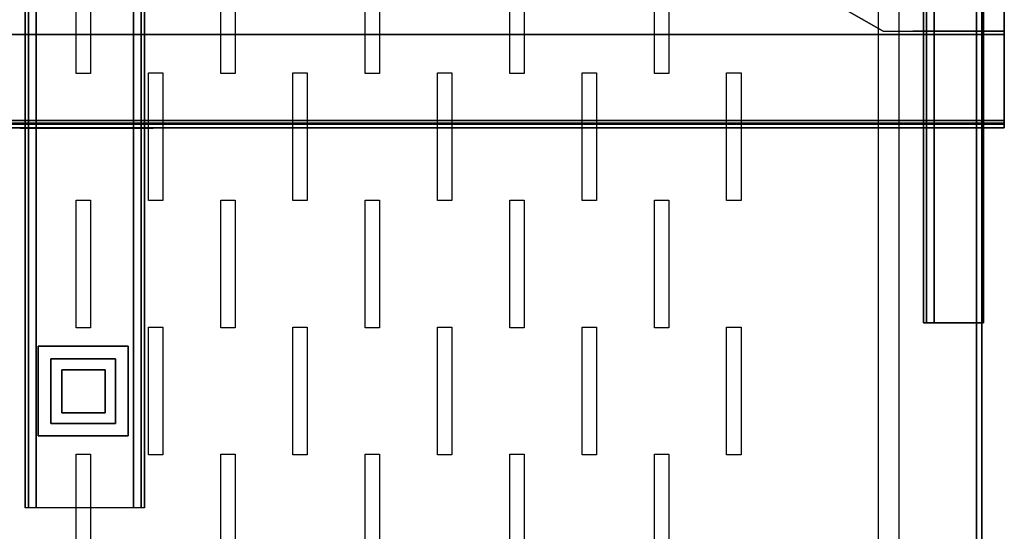
# Model space of a CAD drawing. Units: millimetres. Extents: x 31 to 541, y -650 to 0.
# Drawn here: x 267 to 541, y -426 to -284 of the extents above; entities that cross this region are included whole.
import ezdxf

# ---------------------------------------------------------------- set-up
doc = ezdxf.new("R2010")
doc.units = ezdxf.units.MM
doc.layers.add('200-EquipBlack-3d', color=250, linetype='Continuous')
doc.layers.add('200-EquipSteel-3d', color=9, linetype='Continuous')

msp = doc.modelspace()

# ---------------------------------------------------------------- linework, layer by layer
at = {"layer": '200-EquipBlack-3d'}
for points in [[(282.96, -263.5, 161), (286.96, -263.5, 161), (286.96, -299.05, 161), (282.96, -299.05, 161)], [(323.19, -263.5, 161), (327.19, -263.5, 161), (327.19, -299.05, 161), (323.19, -299.05, 161)], [(363.41, -263.5, 161), (367.41, -263.5, 161), (367.41, -299.05, 161), (363.41, -299.05, 161)], [(403.63, -263.5, 161), (407.63, -263.5, 161), (407.63, -299.05, 161), (403.63, -299.05, 161)], [(443.85, -263.5, 161), (447.85, -263.5, 161), (447.85, -299.05, 161), (443.85, -299.05, 161)], [(303.08, -298.9, 161), (307.08, -298.9, 161), (307.08, -334.45, 161), (303.08, -334.45, 161)], [(343.3, -298.9, 161), (347.3, -298.9, 161), (347.3, -334.45, 161), (343.3, -334.45, 161)], [(383.52, -298.9, 161), (387.52, -298.9, 161), (387.52, -334.45, 161), (383.52, -334.45, 161)], [(423.74, -298.9, 161), (427.74, -298.9, 161), (427.74, -334.45, 161), (423.74, -334.45, 161)], [(463.96, -298.9, 161), (467.96, -298.9, 161), (467.96, -334.45, 161), (463.96, -334.45, 161)], [(267.41, -314.31, 1011.71), (304.41, -314.31, 1011.71), (304.41, -314.31, 982.33), (267.41, -314.31, 982.33)], [(282.96, -334.3, 161), (286.96, -334.3, 161), (286.96, -369.85, 161), (282.96, -369.85, 161)], [(323.19, -334.3, 161), (327.19, -334.3, 161), (327.19, -369.85, 161), (323.19, -369.85, 161)], [(363.41, -334.3, 161), (367.41, -334.3, 161), (367.41, -369.85, 161), (363.41, -369.85, 161)], [(403.63, -334.3, 161), (407.63, -334.3, 161), (407.63, -369.85, 161), (403.63, -369.85, 161)], [(443.85, -334.3, 161), (447.85, -334.3, 161), (447.85, -369.85, 161), (443.85, -369.85, 161)], [(303.08, -369.7, 161), (307.08, -369.7, 161), (307.08, -405.25, 161), (303.08, -405.25, 161)], [(343.3, -369.7, 161), (347.3, -369.7, 161), (347.3, -405.25, 161), (343.3, -405.25, 161)], [(383.52, -369.7, 161), (387.52, -369.7, 161), (387.52, -405.25, 161), (383.52, -405.25, 161)], [(423.74, -369.7, 161), (427.74, -369.7, 161), (427.74, -405.25, 161), (423.74, -405.25, 161)], [(463.96, -369.7, 161), (467.96, -369.7, 161), (467.96, -405.25, 161), (463.96, -405.25, 161)], [(282.96, -405.07, 161), (286.96, -405.07, 161), (286.96, -440.62, 161), (282.96, -440.62, 161)], [(323.19, -405.07, 161), (327.19, -405.07, 161), (327.19, -440.62, 161), (323.19, -440.62, 161)], [(363.41, -405.07, 161), (367.41, -405.07, 161), (367.41, -440.62, 161), (363.41, -440.62, 161)], [(403.63, -405.07, 161), (407.63, -405.07, 161), (407.63, -440.62, 161), (403.63, -440.62, 161)], [(443.85, -405.07, 161), (447.85, -405.07, 161), (447.85, -440.62, 161), (443.85, -440.62, 161)]]:
    msp.add_3dface(points, dxfattribs=at)
at = {"layer": '200-EquipSteel-3d'}
for points, invisible_edges in [([(268.93, 0, 1008), (268.93, -420, 1008), (268.83, -420, 1007.22), (268.83, 0, 1007.22)], 1), ([(269.23, 0, 1008.72), (269.23, -420, 1008.72), (268.93, -420, 1008), (268.93, 0, 1008)], 5), ([(269.7, 0, 1009.34), (269.7, -420, 1009.34), (269.23, -420, 1008.72), (269.23, 0, 1008.72)], 4), ([(270.33, 0, 1009.82), (270.33, -420, 1009.82), (269.7, -420, 1009.34), (269.7, 0, 1009.34)], 1), ([(271.05, 0, 1010.12), (271.05, -420, 1010.12), (270.33, -420, 1009.82), (270.33, 0, 1009.82)], 5), ([(271.83, 0, 1010.22), (271.83, -420, 1010.22), (271.05, -420, 1010.12), (271.05, 0, 1010.12)], 4), ([(299.74, 0, 1010.12), (299.74, -420, 1010.12), (298.97, -420, 1010.22), (298.97, 0, 1010.22)], 1), ([(300.47, 0, 1009.82), (300.47, -420, 1009.82), (299.74, -420, 1010.12), (299.74, 0, 1010.12)], 5), ([(301.09, 0, 1009.34), (301.09, -420, 1009.34), (300.47, -420, 1009.82), (300.47, 0, 1009.82)], 4), ([(301.56, 0, 1008.72), (301.56, -420, 1008.72), (301.09, -420, 1009.34), (301.09, 0, 1009.34)], 1), ([(301.86, 0, 1008), (301.86, -420, 1008), (301.56, -420, 1008.72), (301.56, 0, 1008.72)], 5), ([(301.97, 0, 1007.22), (301.97, -420, 1007.22), (301.86, -420, 1008), (301.86, 0, 1008)], 4), ([(518.69, -24.5, 168.9), (518.69, -368.5, 168.9), (518.79, -368.5, 168.12), (518.79, -24.5, 168.12)], 4), ([(518.79, -24.5, 197.25), (518.79, -368.5, 197.25), (518.69, -368.5, 196.47), (518.69, -24.5, 196.47)], 1), ([(518.79, -24.5, 168.12), (518.79, -368.5, 168.12), (519.09, -368.5, 167.4), (519.09, -24.5, 167.4)], 5), ([(519.09, -24.5, 197.97), (519.09, -368.5, 197.97), (518.79, -368.5, 197.25), (518.79, -24.5, 197.25)], 5), ([(519.09, -24.5, 167.4), (519.09, -368.5, 167.4), (519.57, -368.5, 166.78), (519.57, -24.5, 166.78)], 1), ([(519.57, -24.5, 198.59), (519.57, -368.5, 198.59), (519.09, -368.5, 197.97), (519.09, -24.5, 197.97)], 4), ([(519.57, -24.5, 166.78), (519.57, -368.5, 166.78), (520.19, -368.5, 166.3), (520.19, -24.5, 166.3)], 4), ([(520.19, -24.5, 199.07), (520.19, -368.5, 199.07), (519.57, -368.5, 198.59), (519.57, -24.5, 198.59)], 1), ([(520.19, -24.5, 166.3), (520.19, -368.5, 166.3), (520.91, -368.5, 166), (520.91, -24.5, 166)], 5), ([(520.91, -24.5, 199.37), (520.91, -368.5, 199.37), (520.19, -368.5, 199.07), (520.19, -24.5, 199.07)], 5), ([(520.91, -24.5, 166), (520.91, -368.5, 166), (521.69, -368.5, 165.9), (521.69, -24.5, 165.9)], 1), ([(521.69, -24.5, 199.47), (521.69, -368.5, 199.47), (520.91, -368.5, 199.37), (520.91, -24.5, 199.37)], 4), ([(511.95, -103.5, 165.9), (534.96, -28.5, 165.9), (534.96, -638.5, 165.9), (511.95, -595.5, 165.9)], 5), ([(63.84, -595.5, 160.9), (63.84, -103.5, 160.9), (506.09, -103.5, 160.9), (506.09, -595.5, 160.9)], 10), ([(541.21, -287.3, 971.71), (541.21, -103.6, 971.71), (541.21, -103.6, 202.44), (541.21, -108.81, 202.44)], 8), ([(541.21, -105.6, 971.71), (541.21, -107.6, 1013.71), (541.21, -312.21, 1013.71), (541.21, -288.21, 971.71)], 5), ([(541.21, -109.04, 173.73), (541.21, -287.08, 173.58), (541.21, -287.3, 175.69), (541.21, -108.81, 175.69)], 5), ([(541.21, -108.81, 202.44), (541.21, -108.81, 175.69), (541.21, -287.3, 175.69), (541.21, -287.3, 971.71)], 10), ([(541.21, -109.64, 171.85), (541.21, -286.41, 171.56), (541.21, -287.08, 173.58), (541.21, -109.04, 173.73)], 5), ([(541.21, -110.6, 170.12), (541.21, -285.34, 169.72), (541.21, -286.41, 171.56), (541.21, -109.64, 171.85)], 5), ([(541.21, -111.87, 168.61), (541.21, -283.91, 168.15), (541.21, -285.34, 169.72), (541.21, -110.6, 170.12)], 5), ([(516.6, -287.3, 203.67), (516.6, -287.3, 203.67), (507.51, -287.3, 801.3), (516.79, -287.3, 203.69)], 6), ([(516.41, -287.3, 203.61), (516.41, -287.3, 203.61), (507.51, -287.3, 801.3), (516.6, -287.3, 203.67)], 6), ([(516.24, -287.3, 203.52), (516.24, -287.3, 203.52), (507.51, -287.3, 801.3), (516.41, -287.3, 203.61)], 6), ([(516.09, -287.3, 203.4), (516.09, -287.3, 203.4), (507.51, -287.3, 801.3), (516.24, -287.3, 203.52)], 6), ([(515.96, -287.3, 203.25), (515.96, -287.3, 203.25), (507.51, -287.3, 801.3), (516.09, -287.3, 203.4)], 6), ([(515.87, -287.3, 203.07), (515.87, -287.3, 203.07), (507.51, -287.3, 801.3), (515.96, -287.3, 203.25)], 6), ([(515.81, -287.3, 202.89), (515.81, -287.3, 202.89), (507.51, -287.3, 801.3), (515.87, -287.3, 203.07)], 6), ([(515.79, -287.3, 202.69), (515.79, -287.3, 202.69), (507.51, -287.3, 801.3), (515.81, -287.3, 202.89)], 6), ([(515.73, -287.3, 178.11), (515.73, -287.3, 178.11), (515.79, -287.3, 178.69), (507.51, -287.3, 801.3)], 12), ([(515.56, -287.3, 177.54), (515.56, -287.3, 177.54), (515.73, -287.3, 178.11), (507.51, -287.3, 801.3)], 12), ([(515.29, -287.3, 177.02), (515.29, -287.3, 177.02), (515.56, -287.3, 177.54), (507.51, -287.3, 801.3)], 12), ([(514.91, -287.3, 176.57), (514.91, -287.3, 176.57), (515.29, -287.3, 177.02), (507.51, -287.3, 801.3)], 12), ([(514.46, -287.3, 176.2), (514.46, -287.3, 176.2), (514.91, -287.3, 176.57), (507.51, -287.3, 801.3)], 12), ([(513.94, -287.3, 175.92), (513.94, -287.3, 175.92), (514.46, -287.3, 176.2), (507.51, -287.3, 801.3)], 12), ([(513.38, -287.3, 175.75), (513.38, -287.3, 175.75), (513.94, -287.3, 175.92), (507.51, -287.3, 801.3)], 12), ([(512.79, -287.3, 175.69), (512.79, -287.3, 175.69), (513.38, -287.3, 175.75), (507.51, -287.3, 801.3)], 12), ([(507.51, -287.3, 971.32), (507.51, -287.3, 971.32), (515.79, -287.3, 178.69), (515.79, -287.3, 202.69)], 10), ([(507.51, -287.3, 175.69), (507.51, -287.3, 175.69), (512.79, -287.3, 175.69), (507.51, -287.3, 971.32)], 4), ([(507.51, -287.3, 971.32), (541.21, -287.3, 971.32), (541.21, -287.3, 203.69), (516.79, -287.3, 203.69)], 8), ([(541.21, -288.21, 971.71), (541.21, -312.21, 1013.71), (541.21, -313.21, 1013.44), (541.21, -314.21, 1011.71)], 9), ([(541.21, -288.21, 971.71), (541.21, -314.21, 1011.71), (541.21, -314.21, 982.33), (541.21, -312.89, 980.45)], 1)]:
    msp.add_3dface(points, dxfattribs=dict(at, invisible_edges=invisible_edges))
for points in [[(268.83, 0, 1007.22), (268.83, -420, 1007.22), (268.83, -420, 987.22), (268.83, 0, 987.22)], [(298.97, 0, 1010.22), (298.97, -420, 1010.22), (271.83, -420, 1010.22), (271.83, 0, 1010.22)], [(301.97, 0, 987.22), (301.97, -420, 987.22), (301.97, -420, 1007.22), (301.97, 0, 1007.22)], [(518.69, -24.5, 196.47), (518.69, -368.5, 196.47), (518.69, -368.5, 168.9), (518.69, -24.5, 168.9)], [(521.69, -24.5, 165.9), (521.69, -368.5, 165.9), (535.46, -368.5, 165.9), (535.46, -24.5, 165.9)], [(535.46, -24.5, 199.47), (535.46, -368.5, 199.47), (521.69, -368.5, 199.47), (521.69, -24.5, 199.47)], [(534.96, -28.5, 150.9), (534.96, -28.5, 165.9), (534.96, -638.5, 165.9), (534.96, -638.5, 150.9)], [(36.45, -31, 4.5), (533.48, -31, 4.5), (533.48, -635.5, 4.5), (36.45, -635.5, 4.5)], [(533.48, -31, 150.9), (533.48, -31, 4.5), (533.48, -635.5, 4.5), (533.48, -635.5, 150.9)], [(506.09, -595.5, 160.9), (511.95, -595.5, 165.9), (511.95, -103.5, 165.9), (506.09, -103.5, 160.9)], [(541.21, -288.21, 971.71), (31.5, -288.21, 971.71), (31.5, -105.6, 971.71), (541.21, -105.6, 971.71)], [(541.21, -107.6, 1013.71), (31.5, -107.6, 1013.71), (31.5, -312.21, 1013.71), (541.21, -312.21, 1013.71)], [(507.51, -287.3, 175.69), (402.23, -227.3, 175.69), (402.23, -227.3, 971.32), (507.52, -287.3, 971.32)], [(541.21, -312.89, 980.45), (31.5, -312.89, 980.45), (31.5, -288.21, 971.71), (541.21, -288.21, 971.71)], [(541.21, -312.21, 1013.71), (31.5, -312.21, 1013.71), (31.5, -313.21, 1013.44), (541.21, -313.21, 1013.44)], [(541.21, -314.21, 982.33), (31.5, -314.21, 982.33), (31.5, -312.89, 980.45), (541.21, -312.89, 980.45)], [(541.21, -313.21, 1013.44), (31.5, -313.21, 1013.44), (31.5, -314.21, 1011.71), (541.21, -314.21, 1011.71)], [(541.21, -314.21, 1011.71), (31.5, -314.21, 1011.71), (31.5, -314.21, 982.33), (541.21, -314.21, 982.33)], [(272.46, -374.97, 288.76), (272.46, -374.97, 261.76), (272.46, -399.97, 261.76), (272.46, -399.97, 288.76)], [(272.46, -374.97, 261.76), (297.46, -374.97, 261.76), (297.46, -399.97, 261.76), (272.46, -399.97, 261.76)], [(272.46, -374.97, 261.76), (272.46, -374.97, 288.76), (297.46, -374.97, 288.76), (297.46, -374.97, 261.76)], [(297.46, -374.97, 288.76), (297.46, -374.97, 261.76), (297.46, -399.97, 261.76), (297.46, -399.97, 288.76)], [(275.96, -378.47, 291.76), (275.96, -378.47, 290.26), (275.96, -396.47, 290.26), (275.96, -396.47, 291.76)], [(275.96, -378.47, 290.26), (293.96, -378.47, 290.26), (293.96, -378.47, 291.76), (275.96, -378.47, 291.76)], [(293.96, -378.47, 291.76), (275.96, -378.47, 291.76), (275.96, -396.47, 291.76), (293.96, -396.47, 291.76)], [(293.96, -378.47, 291.76), (293.96, -378.47, 290.26), (293.96, -396.47, 290.26), (293.96, -396.47, 291.76)], [(279.03, -381.54, 973.67), (279.03, -393.54, 973.67), (279.03, -393.54, 200.32), (279.03, -381.54, 200.32)], [(279.03, -381.54, 200.32), (291.03, -381.54, 200.32), (291.03, -393.54, 200.32), (279.03, -393.54, 200.32)], [(279.03, -393.54, 973.67), (291.03, -393.54, 973.67), (291.03, -381.54, 973.67), (279.03, -381.54, 973.67)], [(291.03, -381.54, 973.67), (279.03, -381.54, 973.67), (279.03, -381.54, 200.32), (291.03, -381.54, 200.32)], [(291.03, -381.54, 973.67), (291.03, -393.54, 973.67), (291.03, -393.54, 200.32), (291.03, -381.54, 200.32)], [(291.03, -393.54, 200.32), (279.03, -393.54, 200.32), (279.03, -393.54, 973.67), (291.03, -393.54, 973.67)], [(275.96, -396.47, 291.76), (293.96, -396.47, 291.76), (293.96, -396.47, 290.26), (275.96, -396.47, 290.26)], [(297.46, -399.97, 261.76), (272.46, -399.97, 261.76), (272.46, -399.97, 288.76), (297.46, -399.97, 288.76)]]:
    msp.add_3dface(points, dxfattribs=at)

doc.saveas('drawing.dxf')
